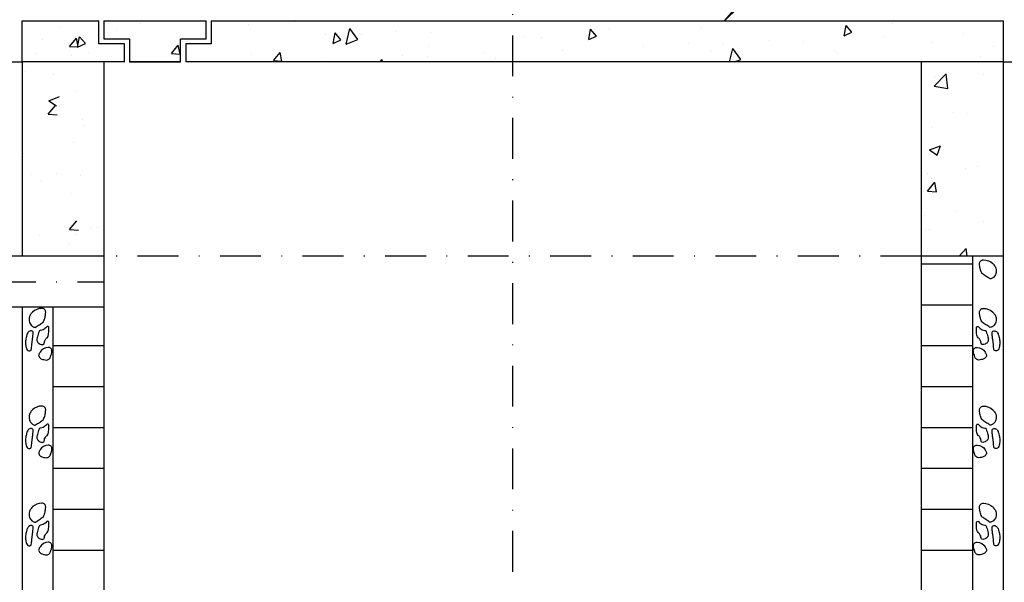
# Model space of a CAD drawing. Units: feet. Extents: x 658274 to 659224, y 7777131 to 7777751.
# Drawn here: x 658657 to 658777, y 7777238 to 7777307 of the extents above; entities that cross this region are included whole.
import ezdxf

# ---------------------------------------------------------------- set-up
doc = ezdxf.new("R2010")
doc.units = ezdxf.units.FT
doc.header["$LTSCALE"] = 10
doc.header["$MEASUREMENT"] = 0
doc.linetypes.add('DASHDOT', pattern=[1, 0.5, -0.25, 0, -0.25])
doc.layers.get('0').update_dxf_attribs({"linetype": 'CONTINUOUS'})
for name, color, linetype in [('_L01', 1, 'CONTINUOUS'), ('_LCENTER', 2, 'DASHDOT'), ('_LHATCH', 1, 'CONTINUOUS'), ('_N-80CL', 3, 'CONTINUOUS')]:
    doc.layers.add(name, color=color, linetype=linetype)

# ---------------------------------------------------------------- blocks, each defined once
blk = doc.blocks.new('*X13')
at = {"color": 0}
for p, q in [((371.375, 202.509), (371.375, 202.509)), ((379.265, 202.929), (379.265, 202.929)), ((389.888, 202.82), (389.888, 202.82)), ((394.321, 203.092), (394.321, 203.092)), ((399.409, 200.923), (399.782, 202.44)), ((400.574, 201.375), (399.782, 202.44)), ((423.156, 201.364), (423.337, 202.389)), ((423.911, 201.716), (423.337, 202.389)), ((425.145, 202.422), (425.145, 202.422)), ((434.213, 202.49), (434.213, 202.49)), ((448.167, 201.732), (448.348, 202.758)), ((448.922, 202.084), (448.348, 202.758)), ((452.853, 202.932), (452.853, 202.932)), ((372.353, 200.708), (373.009, 201.517)), ((373.184, 200.65), (373.009, 201.517)), ((373.135, 200.627), (373.316, 201.653)), ((373.89, 200.979), (373.315, 201.653)), ((376.957, 202.254), (376.957, 202.254)), ((397.437, 201.912), (397.437, 201.912)), ((398.145, 200.996), (398.326, 202.021)), ((398.9, 201.348), (398.326, 202.021)), ((400.912, 201.908), (400.912, 201.908)), ((404.245, 202.194), (404.245, 202.194)), ((407.713, 202.042), (407.713, 202.042)), ((416.849, 201.651), (416.849, 201.651)), ((418.533, 201.57), (418.533, 201.57)), ((423.156, 201.364), (423.911, 201.716)), ((448.167, 201.732), (448.922, 202.084)), ((452.03, 201.641), (452.03, 201.641)), ((459.879, 201.965), (459.879, 201.965)), ((369.729, 201.402), (369.729, 201.402)), ((372.353, 200.708), (373.184, 200.65)), ((373.135, 200.627), (373.89, 200.979)), ((382.326, 200.01), (382.981, 200.82)), ((383.157, 199.952), (382.981, 200.82)), ((398.145, 200.996), (398.9, 201.348)), ((399.409, 200.923), (400.574, 201.375)), ((407.476, 200.702), (407.476, 200.702)), ((428.496, 200.708), (428.496, 200.708)), ((432.889, 200.943), (432.889, 200.943)), ((436.346, 201.032), (436.346, 201.032)), ((436.357, 200.792), (436.357, 200.792)), ((436.931, 199.189), (437.252, 200.494)), ((438.044, 199.429), (437.252, 200.494)), ((440.805, 201.305), (440.805, 201.305)), ((444.14, 201.221), (444.14, 201.221)), ((456.742, 201.049), (456.742, 201.049)), ((462.816, 200.723), (462.816, 200.723)), ((369.026, 200.01), (369.026, 200.01)), ((372.493, 199.858), (372.493, 199.858)), ((374.176, 200.12), (374.176, 200.12)), ((382.326, 200.01), (383.157, 199.952)), ((390.113, 199.863), (390.113, 199.863)), ((392.298, 199.313), (392.954, 200.122)), ((393.129, 199.255), (392.954, 200.122)), ((404.963, 199.775), (404.963, 199.775)), ((407.4, 199.703), (407.4, 199.703)), ((412.813, 200.099), (412.813, 200.099)), ((414.068, 199.517), (414.068, 199.517)), ((420.607, 200.288), (420.607, 200.288)), ((435.108, 200.213), (435.108, 200.213)), ((447.177, 200.319), (447.177, 200.319)), ((447.369, 200.099), (447.369, 200.099)), ((461.534, 199.692), (461.534, 199.692)), ((379.692, 199.193), (379.692, 199.193)), ((392.298, 199.313), (393.129, 199.255)), ((397.073, 199.355), (397.073, 199.355)), ((402.735, 199.189), (402.926, 199.425)), ((402.974, 199.189), (402.926, 199.425)), ((430.005, 199.261), (430.005, 199.261)), ((437.426, 199.189), (438.044, 199.429)), ((439.513, 199.236), (439.513, 199.236))]:
    blk.add_line(p, q, dxfattribs=at)
blk = doc.blocks.new('*X11')
at = {"color": 0}
for p, q in [((358.31, 241.451), (358.31, 241.451)), ((361.06, 241.162), (361.06, 241.162)), ((447.218, 240.052), (448.386, 241.27)), ((447.287, 240.991), (447.287, 240.991)), ((448.552, 239.845), (448.386, 241.27)), ((452.091, 241.167), (452.091, 241.167)), ((447.218, 240.052), (448.552, 239.845)), ((360.559, 238.632), (361.609, 239.035)), ((363.167, 239.538), (363.167, 239.538)), ((360.504, 237.323), (361.227, 238.185)), ((360.559, 238.632), (361.305, 238.128)), ((360.504, 237.323), (361.4, 237.245)), ((449.141, 237.441), (449.141, 237.441)), ((450.492, 237.397), (450.492, 237.397)), ((363.837, 236.782), (363.837, 236.782)), ((364.038, 236.196), (364.038, 236.196)), ((447.105, 235.998), (447.105, 235.998)), ((362.985, 234.545), (362.985, 234.545)), ((446.786, 233.826), (447.837, 234.23)), ((447.532, 233.323), (447.837, 234.23)), ((358.139, 233.497), (358.139, 233.497)), ((446.786, 233.826), (447.532, 233.323)), ((358.884, 231.401), (358.884, 231.401)), ((361.302, 231.482), (361.302, 231.482)), ((363.646, 231.36), (363.646, 231.36)), ((446.546, 231.481), (446.546, 231.481)), ((450.301, 231.975), (450.301, 231.975)), ((451.471, 232.217), (451.471, 232.217)), ((359.891, 230.866), (359.891, 230.866)), ((446.575, 229.793), (447.298, 230.655)), ((446.923, 231.004), (446.923, 231.004)), ((447.472, 229.714), (447.298, 230.654)), ((362.802, 229.551), (362.802, 229.551)), ((446.22, 229.776), (446.22, 229.776)), ((446.575, 229.793), (447.472, 229.714)), ((449.382, 227.761), (449.382, 227.761)), ((362.585, 226.04), (363.308, 226.902)), ((446.318, 227.422), (446.318, 227.422)), ((452.036, 226.807), (452.036, 226.807)), ((362.585, 226.04), (363.482, 225.962)), ((363.162, 225.534), (363.162, 225.534)), ((364.613, 226.152), (364.613, 226.152)), ((365.381, 226.192), (365.381, 226.192)), ((446.355, 226.059), (446.355, 226.059)), ((446.74, 226.011), (446.74, 226.011)), ((359.7, 225.444), (359.7, 225.444)), ((362.62, 224.558), (362.62, 224.558)), ((449.669, 223.439), (450.375, 224.175)), ((450.46, 223.439), (450.375, 224.175))]:
    blk.add_line(p, q, dxfattribs=at)
blk = doc.blocks.new('*X10')
at = {"color": 0}
for p, q in [((456.214, 222.682), (461.214, 222.682)), ((456.214, 218.682), (461.214, 218.682)), ((371.214, 214.681), (376.214, 214.681)), ((456.214, 214.681), (461.214, 214.681)), ((371.214, 210.681), (376.214, 210.681)), ((456.214, 210.681), (461.214, 210.681)), ((371.214, 206.68), (376.214, 206.68)), ((456.214, 206.68), (461.214, 206.68)), ((371.214, 202.68), (376.214, 202.68)), ((456.214, 202.68), (461.214, 202.68)), ((371.214, 198.679), (376.214, 198.679)), ((456.214, 198.679), (461.214, 198.679)), ((371.214, 194.679), (376.214, 194.679)), ((456.214, 194.679), (461.214, 194.679)), ((371.214, 190.678), (376.214, 190.678)), ((456.214, 190.678), (461.214, 190.678)), ((371.214, 186.678), (376.214, 186.678)), ((456.214, 186.678), (461.214, 186.678)), ((371.214, 182.677), (376.214, 182.677)), ((456.214, 182.677), (461.214, 182.677)), ((371.214, 178.677), (376.214, 178.677)), ((456.214, 178.677), (461.214, 178.677)), ((371.214, 174.676), (376.214, 174.676)), ((456.214, 174.676), (461.214, 174.676)), ((371.214, 170.676), (376.214, 170.676)), ((456.214, 170.676), (461.214, 170.676)), ((371.214, 166.675), (376.214, 166.675)), ((456.214, 166.675), (461.214, 166.675)), ((371.214, 162.675), (376.214, 162.675)), ((456.214, 162.675), (461.214, 162.675)), ((371.214, 158.674), (376.214, 158.674)), ((456.214, 158.674), (461.214, 158.674)), ((371.214, 154.674), (376.214, 154.674)), ((456.214, 154.674), (461.214, 154.674)), ((371.214, 150.673), (376.214, 150.673)), ((456.214, 150.673), (461.214, 150.673)), ((371.214, 146.673), (376.214, 146.673)), ((456.214, 146.673), (461.214, 146.673)), ((455.214, 143.969), (455.214, 144.629))]:
    blk.add_line(p, q, dxfattribs=at)

msp = doc.modelspace()

# ---------------------------------------------------------------- linework, layer by layer
at = {"layer": '_L01'}
for points in [[(658802.18, 7777323.62), (658759.99, 7777323.62), (658742.81, 7777306.75), (658746.87, 7777311.44)], [(658776.87, 7777278), (658776.87, 7777178)], [(658656.87, 7777271.75), (658656.87, 7777178)]]:
    msp.add_lwpolyline(points, dxfattribs=at)
for points in [[(658774, 7777277.08, -0.418512), (658774.47, 7777277.55, -0.197635), (658775.61, 7777277.08, -0.042437), (658775.9, 7777276.73, -0.091221), (658775.99, 7777276.54, -0.064286), (658776.04, 7777276.16, -0.080045), (658775.99, 7777275.85, -0.06733), (658775.86, 7777275.59, -0.07331), (658775.69, 7777275.4, -0.092307), (658775.37, 7777275.22, -0.231263), (658775.23, 7777275.24, -0.000003), (658775, 7777275.4, 0.000001), (658774.77, 7777275.55, 0.000001), (658774.54, 7777275.7, -0.000005), (658774.31, 7777275.85, -0.157312), (658774.26, 7777275.92, -0.022514), (658774.08, 7777276.47, -0.036155), (658774.03, 7777276.73, -0.027461)], [(658659.74, 7777271.14, 0.418512), (658659.27, 7777271.61, 0.197635), (658658.13, 7777271.14, 0.042437), (658657.84, 7777270.8, 0.091221), (658657.75, 7777270.6, 0.064286), (658657.7, 7777270.22, 0.080045), (658657.75, 7777269.92, 0.06733), (658657.88, 7777269.66, 0.07331), (658658.05, 7777269.46, 0.092307), (658658.37, 7777269.29, 0.231263), (658658.51, 7777269.31, 0.000003), (658658.74, 7777269.46, -0.000001), (658658.97, 7777269.61, -0.000001), (658659.2, 7777269.76, 0.000005), (658659.43, 7777269.92, 0.157312), (658659.48, 7777269.98, 0.022514), (658659.66, 7777270.53, 0.036155), (658659.71, 7777270.79, 0.027461)], [(658774, 7777271.14, -0.418512), (658774.47, 7777271.61, -0.197635), (658775.61, 7777271.14, -0.042437), (658775.9, 7777270.8, -0.091221), (658775.99, 7777270.6, -0.064286), (658776.04, 7777270.22, -0.080045), (658775.99, 7777269.92, -0.06733), (658775.86, 7777269.66, -0.07331), (658775.69, 7777269.46, -0.092307), (658775.37, 7777269.29, -0.231263), (658775.23, 7777269.31, -0.000003), (658775, 7777269.46, 0.000001), (658774.77, 7777269.61, 0.000001), (658774.54, 7777269.76, -0.000005), (658774.31, 7777269.92, -0.157312), (658774.26, 7777269.98, -0.022514), (658774.08, 7777270.53, -0.036155), (658774.03, 7777270.79, -0.027461)], [(658658.21, 7777268.62, 0.390568), (658658, 7777268.86, 0.261353), (658657.6, 7777268.7, 0.066921), (658657.48, 7777268.51, 0.040741), (658657.37, 7777268.16, 0.042768), (658657.28, 7777267.62, 0.044059), (658657.29, 7777267.09, 0.101024), (658657.46, 7777266.54, 0.243677), (658657.67, 7777266.4, 0.143607), (658657.9, 7777266.45, 0.250829), (658657.98, 7777266.56, 0.000007), (658658.02, 7777266.86, -0.000004), (658658.05, 7777267.17), (658658.13, 7777267.78, 0.008432), (658658.18, 7777268.27, 0.011975)], [(658660.04, 7777269.38, 0.338727), (658659.83, 7777269.32, -0.134418), (658659.43, 7777269, -0.078414), (658659.09, 7777268.91, 0.207622), (658658.97, 7777268.85, 0.069379), (658658.94, 7777268.79, 0.013866), (658658.82, 7777268.47, 0.020046), (658658.72, 7777268.14, 0.022826), (658658.67, 7777267.86, 0.180137), (658658.73, 7777267.53, 0.139555), (658659.05, 7777267.24, 0.114789), (658659.36, 7777267.17, 0.241392), (658659.51, 7777267.24, 0.134947), (658659.58, 7777267.44, -0.105031), (658659.66, 7777267.7, -0.073593), (658659.9, 7777268.02, 0.114132), (658660.04, 7777268.24, 0.044878), (658660.07, 7777268.36, 0.016951), (658660.12, 7777268.7, 0.052106), (658660.11, 7777269.29, 0.280851)], [(658773.7, 7777269.38, -0.338727), (658773.91, 7777269.32, 0.134418), (658774.31, 7777269, 0.078414), (658774.65, 7777268.91, -0.207622), (658774.77, 7777268.85, -0.069379), (658774.8, 7777268.79, -0.013866), (658774.92, 7777268.47, -0.020046), (658775.02, 7777268.14, -0.022826), (658775.07, 7777267.86, -0.180137), (658775.01, 7777267.53, -0.139555), (658774.69, 7777267.24, -0.114789), (658774.38, 7777267.17, -0.241392), (658774.23, 7777267.24, -0.134947), (658774.16, 7777267.44, 0.105031), (658774.08, 7777267.7, 0.073593), (658773.84, 7777268.02, -0.114132), (658773.7, 7777268.24, -0.044878), (658773.67, 7777268.36, -0.016951), (658773.62, 7777268.7, -0.052106), (658773.63, 7777269.29, -0.280851)], [(658775.53, 7777268.62, -0.390568), (658775.74, 7777268.86, -0.261353), (658776.14, 7777268.7, -0.066921), (658776.26, 7777268.51, -0.040741), (658776.37, 7777268.16, -0.042768), (658776.46, 7777267.62, -0.044059), (658776.45, 7777267.09, -0.101024), (658776.28, 7777266.54, -0.243677), (658776.07, 7777266.4, -0.143607), (658775.84, 7777266.45, -0.250829), (658775.76, 7777266.56, -0.000007), (658775.72, 7777266.86, 0.000004), (658775.69, 7777267.17), (658775.61, 7777267.78, -0.008432), (658775.56, 7777268.27, -0.011975)], [(658659.05, 7777266.25, 0.058455), (658658.89, 7777265.92, 0.172513), (658658.89, 7777265.79, 0.070774), (658659, 7777265.6, 0.09276), (658659.12, 7777265.49, 0.044202), (658659.28, 7777265.41, 0.034209), (658659.51, 7777265.34, 0.060928), (658659.86, 7777265.29, 0.12111), (658660.04, 7777265.34, 0.07586), (658660.17, 7777265.43, 0.076713), (658660.27, 7777265.56, 0.024701), (658660.33, 7777265.7, 0.013744), (658660.42, 7777265.95, 0.032076), (658660.45, 7777266.05, 0.012855), (658660.5, 7777266.33, 0.473681), (658660.04, 7777266.84, 0.245426)], [(658774.69, 7777266.25, -0.058455), (658774.85, 7777265.92, -0.172513), (658774.84, 7777265.79, -0.070774), (658774.74, 7777265.6, -0.09276), (658774.62, 7777265.49, -0.044202), (658774.45, 7777265.41, -0.034209), (658774.23, 7777265.34, -0.060928), (658773.88, 7777265.29, -0.12111), (658773.7, 7777265.34, -0.07586), (658773.57, 7777265.43, -0.076713), (658773.47, 7777265.56, -0.024701), (658773.41, 7777265.7, -0.013744), (658773.32, 7777265.95, -0.032076), (658773.29, 7777266.05, -0.012855), (658773.24, 7777266.33, -0.473681), (658773.7, 7777266.84, -0.245426)], [(658659.74, 7777259.19, 0.418512), (658659.27, 7777259.66, 0.197635), (658658.13, 7777259.19, 0.042437), (658657.84, 7777258.85, 0.091221), (658657.75, 7777258.66, 0.064286), (658657.7, 7777258.28, 0.080045), (658657.75, 7777257.97, 0.06733), (658657.88, 7777257.71, 0.07331), (658658.05, 7777257.51, 0.092307), (658658.37, 7777257.34, 0.231263), (658658.51, 7777257.36, 0.000003), (658658.74, 7777257.51, -0.000001), (658658.97, 7777257.66, -0.000001), (658659.2, 7777257.82, 0.000005), (658659.43, 7777257.97, 0.157312), (658659.48, 7777258.04, 0.022514), (658659.66, 7777258.58, 0.036155), (658659.71, 7777258.84, 0.027461)], [(658774, 7777259.19, -0.418512), (658774.47, 7777259.66, -0.197635), (658775.61, 7777259.19, -0.042437), (658775.9, 7777258.85, -0.091221), (658775.99, 7777258.66, -0.064286), (658776.04, 7777258.28, -0.080045), (658775.99, 7777257.97, -0.06733), (658775.86, 7777257.71, -0.07331), (658775.69, 7777257.51, -0.092307), (658775.37, 7777257.34, -0.231263), (658775.23, 7777257.36, -0.000003), (658775, 7777257.51, 0.000001), (658774.77, 7777257.66, 0.000001), (658774.54, 7777257.82, -0.000005), (658774.31, 7777257.97, -0.157312), (658774.26, 7777258.04, -0.022514), (658774.08, 7777258.58, -0.036155), (658774.03, 7777258.84, -0.027461)], [(658658.21, 7777256.67, 0.390568), (658658, 7777256.91, 0.261353), (658657.6, 7777256.75, 0.066921), (658657.48, 7777256.56, 0.040741), (658657.37, 7777256.21, 0.042768), (658657.28, 7777255.67, 0.044059), (658657.29, 7777255.14, 0.101024), (658657.46, 7777254.6, 0.243677), (658657.67, 7777254.46, 0.143607), (658657.9, 7777254.5, 0.250829), (658657.98, 7777254.61, 0.000007), (658658.02, 7777254.92, -0.000004), (658658.05, 7777255.22), (658658.13, 7777255.83, 0.008432), (658658.18, 7777256.32, 0.011975)], [(658660.04, 7777257.44, 0.338727), (658659.83, 7777257.37, -0.134418), (658659.43, 7777257.05, -0.078414), (658659.09, 7777256.97, 0.207622), (658658.97, 7777256.9, 0.069379), (658658.94, 7777256.84, 0.013866), (658658.82, 7777256.52, 0.020046), (658658.72, 7777256.2, 0.022826), (658658.67, 7777255.91, 0.180137), (658658.73, 7777255.58, 0.139555), (658659.05, 7777255.3, 0.114789), (658659.36, 7777255.22, 0.241392), (658659.51, 7777255.3, 0.134947), (658659.58, 7777255.5, -0.105031), (658659.66, 7777255.76, -0.073593), (658659.9, 7777256.07, 0.114132), (658660.04, 7777256.29, 0.044878), (658660.07, 7777256.41, 0.016951), (658660.12, 7777256.75, 0.052106), (658660.11, 7777257.34, 0.280851)], [(658773.7, 7777257.44, -0.338727), (658773.91, 7777257.37, 0.134418), (658774.31, 7777257.05, 0.078414), (658774.65, 7777256.97, -0.207622), (658774.77, 7777256.9, -0.069379), (658774.8, 7777256.84, -0.013866), (658774.92, 7777256.52, -0.020046), (658775.02, 7777256.2, -0.022826), (658775.07, 7777255.91, -0.180137), (658775.01, 7777255.58, -0.139555), (658774.69, 7777255.3, -0.114789), (658774.38, 7777255.22, -0.241392), (658774.23, 7777255.3, -0.134947), (658774.16, 7777255.5, 0.105031), (658774.08, 7777255.76, 0.073593), (658773.84, 7777256.07, -0.114132), (658773.7, 7777256.29, -0.044878), (658773.67, 7777256.41, -0.016951), (658773.62, 7777256.75, -0.052106), (658773.63, 7777257.34, -0.280851)], [(658775.53, 7777256.67, -0.390568), (658775.74, 7777256.91, -0.261353), (658776.14, 7777256.75, -0.066921), (658776.26, 7777256.56, -0.040741), (658776.37, 7777256.21, -0.042768), (658776.46, 7777255.67, -0.044059), (658776.45, 7777255.14, -0.101024), (658776.28, 7777254.6, -0.243677), (658776.07, 7777254.46, -0.143607), (658775.84, 7777254.5, -0.250829), (658775.76, 7777254.61, -0.000007), (658775.72, 7777254.92, 0.000004), (658775.69, 7777255.22), (658775.61, 7777255.83, -0.008432), (658775.56, 7777256.32, -0.011975)], [(658659.05, 7777254.3, 0.058455), (658658.89, 7777253.97, 0.172513), (658658.89, 7777253.85, 0.070774), (658659, 7777253.65, 0.09276), (658659.12, 7777253.54, 0.044202), (658659.28, 7777253.46, 0.034209), (658659.51, 7777253.39, 0.060928), (658659.86, 7777253.34, 0.12111), (658660.04, 7777253.39, 0.07586), (658660.17, 7777253.49, 0.076713), (658660.27, 7777253.62, 0.024701), (658660.33, 7777253.75, 0.013744), (658660.42, 7777254, 0.032076), (658660.45, 7777254.11, 0.012855), (658660.5, 7777254.38, 0.473681), (658660.04, 7777254.89, 0.245426)], [(658774.69, 7777254.3, -0.058455), (658774.85, 7777253.97, -0.172513), (658774.84, 7777253.85, -0.070774), (658774.74, 7777253.65, -0.09276), (658774.62, 7777253.54, -0.044202), (658774.45, 7777253.46, -0.034209), (658774.23, 7777253.39, -0.060928), (658773.88, 7777253.34, -0.12111), (658773.7, 7777253.39, -0.07586), (658773.57, 7777253.49, -0.076713), (658773.47, 7777253.62, -0.024701), (658773.41, 7777253.75, -0.013744), (658773.32, 7777254, -0.032076), (658773.29, 7777254.11, -0.012855), (658773.24, 7777254.38, -0.473681), (658773.7, 7777254.89, -0.245426)], [(658659.74, 7777247.32, 0.418512), (658659.27, 7777247.79, 0.197635), (658658.13, 7777247.32, 0.042437), (658657.84, 7777246.97, 0.091221), (658657.75, 7777246.78, 0.064286), (658657.7, 7777246.4, 0.080045), (658657.75, 7777246.09, 0.06733), (658657.88, 7777245.83, 0.07331), (658658.05, 7777245.64, 0.092307), (658658.37, 7777245.46, 0.231263), (658658.51, 7777245.48, 0.000003), (658658.74, 7777245.64, -0.000001), (658658.97, 7777245.79, -0.000001), (658659.2, 7777245.94, 0.000005), (658659.43, 7777246.09, 0.157312), (658659.48, 7777246.16, 0.022514), (658659.66, 7777246.71, 0.036155), (658659.71, 7777246.97, 0.027461)], [(658774, 7777247.32, -0.418512), (658774.47, 7777247.79, -0.197635), (658775.61, 7777247.32, -0.042437), (658775.9, 7777246.97, -0.091221), (658775.99, 7777246.78, -0.064286), (658776.04, 7777246.4, -0.080045), (658775.99, 7777246.09, -0.06733), (658775.86, 7777245.83, -0.07331), (658775.69, 7777245.64, -0.092307), (658775.37, 7777245.46, -0.231263), (658775.23, 7777245.48, -0.000003), (658775, 7777245.64, 0.000001), (658774.77, 7777245.79, 0.000001), (658774.54, 7777245.94, -0.000005), (658774.31, 7777246.09, -0.157312), (658774.26, 7777246.16, -0.022514), (658774.08, 7777246.71, -0.036155), (658774.03, 7777246.97, -0.027461)], [(658658.21, 7777244.8, 0.390568), (658658, 7777245.04, 0.261353), (658657.6, 7777244.87, 0.066921), (658657.48, 7777244.68, 0.040741), (658657.37, 7777244.34, 0.042768), (658657.28, 7777243.8, 0.044059), (658657.29, 7777243.27, 0.101024), (658657.46, 7777242.72, 0.243677), (658657.67, 7777242.58, 0.143607), (658657.9, 7777242.62, 0.250829), (658657.98, 7777242.74, 0.000007), (658658.02, 7777243.04, -0.000004), (658658.05, 7777243.35), (658658.13, 7777243.96, 0.008432), (658658.18, 7777244.45, 0.011975)], [(658660.04, 7777245.56, 0.338727), (658659.83, 7777245.5, -0.134418), (658659.43, 7777245.18, -0.078414), (658659.09, 7777245.09, 0.207622), (658658.97, 7777245.03, 0.069379), (658658.94, 7777244.97, 0.013866), (658658.82, 7777244.64, 0.020046), (658658.72, 7777244.32, 0.022826), (658658.67, 7777244.03, 0.180137), (658658.73, 7777243.71, 0.139555), (658659.05, 7777243.42, 0.114789), (658659.36, 7777243.35, 0.241392), (658659.51, 7777243.42, 0.134947), (658659.58, 7777243.62, -0.105031), (658659.66, 7777243.88, -0.073593), (658659.9, 7777244.2, 0.114132), (658660.04, 7777244.42, 0.044878), (658660.07, 7777244.54, 0.016951), (658660.12, 7777244.87, 0.052106), (658660.11, 7777245.47, 0.280851)], [(658773.7, 7777245.56, -0.338727), (658773.91, 7777245.5, 0.134418), (658774.31, 7777245.18, 0.078414), (658774.65, 7777245.09, -0.207622), (658774.77, 7777245.03, -0.069379), (658774.8, 7777244.97, -0.013866), (658774.92, 7777244.64, -0.020046), (658775.02, 7777244.32, -0.022826), (658775.07, 7777244.03, -0.180137), (658775.01, 7777243.71, -0.139555), (658774.69, 7777243.42, -0.114789), (658774.38, 7777243.35, -0.241392), (658774.23, 7777243.42, -0.134947), (658774.16, 7777243.62, 0.105031), (658774.08, 7777243.88, 0.073593), (658773.84, 7777244.2, -0.114132), (658773.7, 7777244.42, -0.044878), (658773.67, 7777244.54, -0.016951), (658773.62, 7777244.87, -0.052106), (658773.63, 7777245.47, -0.280851)], [(658775.53, 7777244.8, -0.390568), (658775.74, 7777245.04, -0.261353), (658776.14, 7777244.87, -0.066921), (658776.26, 7777244.68, -0.040741), (658776.37, 7777244.34, -0.042768), (658776.46, 7777243.8, -0.044059), (658776.45, 7777243.27, -0.101024), (658776.28, 7777242.72, -0.243677), (658776.07, 7777242.58, -0.143607), (658775.84, 7777242.62, -0.250829), (658775.76, 7777242.74, -0.000007), (658775.72, 7777243.04, 0.000004), (658775.69, 7777243.35), (658775.61, 7777243.96, -0.008432), (658775.56, 7777244.45, -0.011975)], [(658659.05, 7777242.43, 0.058455), (658658.89, 7777242.1, 0.172513), (658658.89, 7777241.97, 0.070774), (658659, 7777241.78, 0.09276), (658659.12, 7777241.67, 0.044202), (658659.28, 7777241.58, 0.034209), (658659.51, 7777241.51, 0.060928), (658659.86, 7777241.47, 0.12111), (658660.04, 7777241.51, 0.07586), (658660.17, 7777241.61, 0.076713), (658660.27, 7777241.74, 0.024701), (658660.33, 7777241.88, 0.013744), (658660.42, 7777242.12, 0.032076), (658660.45, 7777242.23, 0.012855), (658660.5, 7777242.51, 0.473681), (658660.04, 7777243.01, 0.245426)], [(658774.69, 7777242.43, -0.058455), (658774.85, 7777242.1, -0.172513), (658774.84, 7777241.97, -0.070774), (658774.74, 7777241.78, -0.09276), (658774.62, 7777241.67, -0.044202), (658774.45, 7777241.58, -0.034209), (658774.23, 7777241.51, -0.060928), (658773.88, 7777241.47, -0.12111), (658773.7, 7777241.51, -0.07586), (658773.57, 7777241.61, -0.076713), (658773.47, 7777241.74, -0.024701), (658773.41, 7777241.88, -0.013744), (658773.32, 7777242.12, -0.032076), (658773.29, 7777242.23, -0.012855), (658773.24, 7777242.51, -0.473681), (658773.7, 7777243.01, -0.245426)]]:
    msp.add_lwpolyline(points, format="xyb", close=True, dxfattribs=at)
at = {"layer": '_LCENTER'}
for p, q in [((658716.87, 7777325.19), (658716.87, 7777168.31)), ((658766.87, 7777278), (658666.87, 7777278)), ((658613.12, 7777274.87), (658666.87, 7777274.87))]:
    msp.add_line(p, q, dxfattribs=at)
at = {"layer": '_N-80CL'}
for p, q in [((658656.87, 7777306.75), (658666.24, 7777306.75)), ((658656.87, 7777301.75), (658656.87, 7777306.75)), ((658666.87, 7777306.75), (658679.37, 7777306.75)), ((658679.99, 7777306.75), (658776.87, 7777306.75)), ((658776.87, 7777306.75), (658776.87, 7777301.75)), ((658628.43, 7777301.75), (658656.87, 7777301.75)), ((658669.37, 7777301.75), (658656.87, 7777301.75)), ((658656.87, 7777301.75), (658656.87, 7777278)), ((658666.87, 7777301.75), (658666.87, 7777178)), ((658676.24, 7777301.75), (658669.99, 7777301.75)), ((658776.87, 7777301.75), (658676.87, 7777301.75)), ((658766.87, 7777301.75), (658766.87, 7777178)), ((658776.87, 7777301.75), (658805.31, 7777301.75)), ((658776.87, 7777301.75), (658776.87, 7777278)), ((658666.87, 7777278), (658616.87, 7777278)), ((658776.87, 7777278), (658766.87, 7777278)), ((658773.12, 7777278), (658773.12, 7777178)), ((658666.87, 7777271.75), (658616.56, 7777271.75)), ((658660.62, 7777271.75), (658660.62, 7777178))]:
    msp.add_line(p, q, dxfattribs=at)
for points in [[(658669.37, 7777301.75), (658669.37, 7777303.94), (658666.24, 7777303.94), (658666.24, 7777306.75)], [(658666.87, 7777306.75), (658666.87, 7777304.56), (658669.99, 7777304.56), (658669.99, 7777301.75), (658676.24, 7777301.75), (658676.24, 7777304.56), (658679.37, 7777304.56), (658679.37, 7777306.75)], [(658679.99, 7777306.75), (658679.99, 7777303.94), (658676.87, 7777303.94), (658676.87, 7777301.75)]]:
    msp.add_lwpolyline(points, dxfattribs=at)

# ---------------------------------------------------------------- block references
at = {"layer": '_LHATCH', "xscale": 1.25, "yscale": 1.25, "zscale": 1.25}
for name, p in [('*X13', (658197.23, 7777052.76)), ('*X11', (658209.41, 7776998.7)), ('*X10', (658196.6, 7776998.7))]:
    msp.add_blockref(name, p, dxfattribs=at)

doc.saveas('drawing.dxf')
